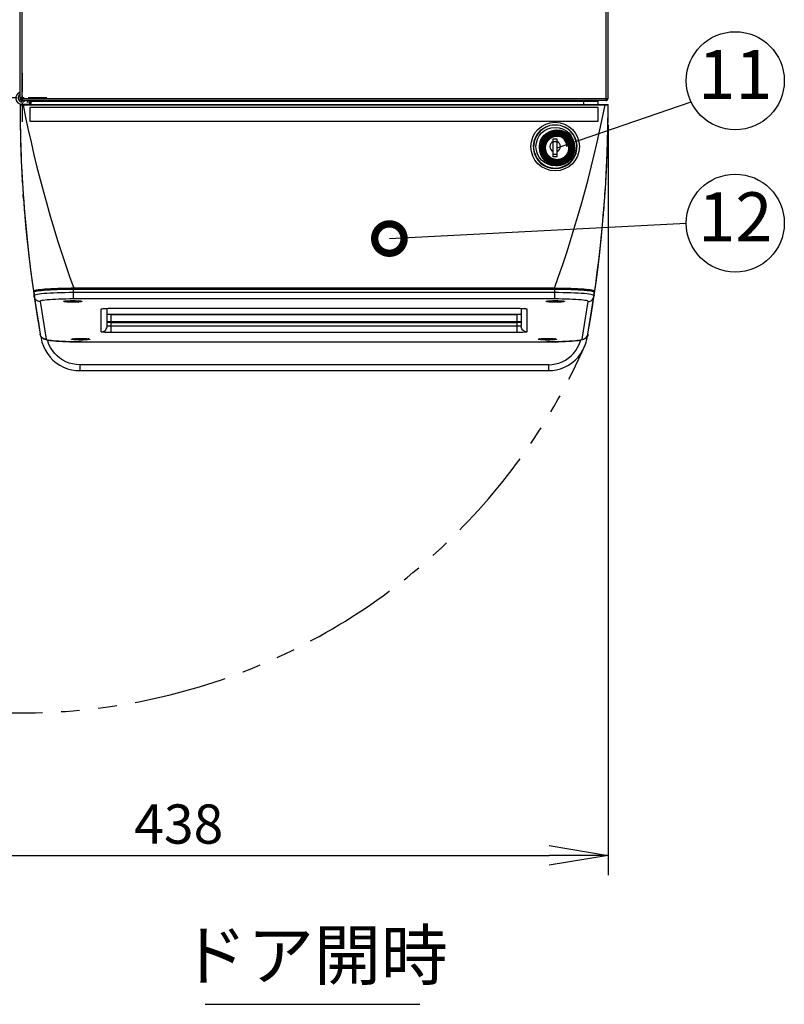
# Model space of a CAD drawing. Extents: x 185 to 4040, y 0 to 2754.
# Drawn here: x 1130 to 1520, y 1605 to 2107 of the extents above; entities that cross this region are included whole.
import ezdxf
from ezdxf.enums import TextEntityAlignment as Align

# ---------------------------------------------------------------- set-up
doc = ezdxf.new("R2010")
doc.units = 0
doc.header["$PDMODE"] = 3
doc.linetypes.add('CENTER', pattern=[50.8, 31.75, -6.35, 6.35, -6.35])
doc.linetypes.add('PHANTOM2', pattern=[31.75, 15.875, -3.175, 3.175, -3.175, 3.175, -3.175])
doc.layers.get('0').update_dxf_attribs({"linetype": 'CONTINUOUS'})
doc.layers.get('DEFPOINTS').update_dxf_attribs({"linetype": 'CONTINUOUS'})
for name, color, linetype in [('DANMEN', 7, 'CONTINUOUS'), ('KIKI-2D2', 7, 'CONTINUOUS'), ('SIYOU', 7, 'CONTINUOUS'), ('SUNPOU', 7, 'CONTINUOUS')]:
    doc.layers.add(name, color=color, linetype=linetype)
doc.styles.get("Standard").update_dxf_attribs({"font": 'romans.shx', "bigfont": 'extfont.shx'})
doc.dimstyles.get("Standard").update_dxf_attribs({"dimscale": 10, "dimtxt": 2, "dimasz": 3, "dimexe": 1, "dimexo": 1, "dimgap": 0.6, "dimtad": 3, "dimdec": 0, "dimzin": 0, "dimdsep": 46, "dimtxsty": 'STANDARD', "dimblk1": 'OPEN', "dimblk2": 'OPEN', "dimsah": 1, "dimcen": 1.5, "dimadec": 0, "dimazin": 0, "dimtfac": 1, "dimtdec": 0, "dimtmove": 0, "dimatfit": 0, "dimldrblk": 'DOTSMALL', "dimfxl": 1, "dimtvp": 1, "dimtolj": 1, "dimtzin": 0, "dimarcsym": 0})

# ---------------------------------------------------------------- blocks, each defined once
blk = doc.blocks.new('_OPEN')
at = {"color": 0, "linetype": 'ByBlock'}
for p, q in [((-1, 0.167), (0, 0)), ((0, 0), (-1, -0.167)), ((0, 0), (-1, 0))]:
    blk.add_line(p, q, dxfattribs=at)
blk = doc.blocks.new('*D22')
at = {"layer": 'DEFPOINTS', "color": 0, "linetype": 'Continuous'}
for p in [(1429.85, 2063.77), (991.76, 1798.87), (1429.85, 1681.01)]:
    blk.add_point(p, dxfattribs=at)
at = {"layer": 'SUNPOU', "color": 0, "linetype": 'Continuous', "lineweight": -2}
for p, q in [((1429.85, 2053.77), (1429.85, 1671.01)), ((991.76, 1788.87), (991.76, 1671.01)), ((1021.76, 1681.01), (1399.85, 1681.01))]:
    blk.add_line(p, q, dxfattribs=at)
at = {"layer": 'SUNPOU', "color": 0, "linetype": 'Continuous', "lineweight": -2, "xscale": 30, "yscale": 30, "zscale": 30, "rotation": 180}
blk.add_blockref('_OPEN', (991.76, 1681.01), dxfattribs=at)
at = {"layer": 'SUNPOU', "color": 0, "linetype": 'Continuous', "lineweight": -2, "xscale": 30, "yscale": 30, "zscale": 30}
blk.add_blockref('_OPEN', (1429.85, 1681.01), dxfattribs=at)
at = {"layer": 'SUNPOU', "color": 0, "linetype": 'Continuous', "insert": (1210.81, 1697.01), "char_height": 20, "attachment_point": 5}
blk.add_mtext('\\A1;438', dxfattribs=at)
blk = doc.blocks.new('_DotSmall')
at = {"color": 0, "linetype": 'ByBlock', "const_width": 0.5}
blk.add_lwpolyline([(-0.0625, 0, 1), (0.0625, 0, 1)], format="xyb", close=True, dxfattribs=at)
blk = doc.blocks.new('*D23')
at = {"layer": 'DEFPOINTS', "color": 0, "linetype": 'Continuous'}
for p in [(935.28, 2508.16), (1130.85, 2508.16), (1130.85, 1753.71)]:
    blk.add_point(p, dxfattribs=at)
at = {"layer": 'SUNPOU', "color": 0, "linetype": 'Continuous', "lineweight": -2}
for p, q in [((1120.85, 2508.16), (925.28, 2508.16)), ((935.28, 1783.71), (935.28, 2478.16)), ((1120.85, 1753.71), (925.28, 1753.71))]:
    blk.add_line(p, q, dxfattribs=at)
at = {"layer": 'SUNPOU', "color": 0, "linetype": 'Continuous', "lineweight": -2, "xscale": 30, "yscale": 30, "zscale": 30}
for p, rotation in [((935.28, 2508.16), 90), ((935.28, 1753.71), 270)]:
    blk.add_blockref('_OPEN', p, dxfattribs=dict(at, rotation=rotation))
at = {"layer": 'SUNPOU', "color": 0, "linetype": 'Continuous', "insert": (919.28, 2130.93), "char_height": 20, "attachment_point": 5, "rotation": 90}
blk.add_mtext('\\A1;754', dxfattribs=at)

msp = doc.modelspace()

# ---------------------------------------------------------------- linework, layer by layer
at = {"layer": 'DANMEN', "color": 1, "linetype": 'CENTER', "ltscale": 0.3}
for p, q in [((1130.85, 2080.05), (1130.85, 2054.85)), ((1143.45, 2067.45), (1118.25, 2067.45))]:
    msp.add_line(p, q, dxfattribs=at)
at = {"layer": 'DANMEN', "color": 4, "linetype": 'PHANTOM2', "ltscale": 3}
msp.add_arc((1130.85, 2067.45), 313.74, 245.8066, 336.3256, dxfattribs=at)
at = {"layer": 'KIKI-2D2', "color": 2, "linetype": 'Continuous'}
for p, q in [((1129.86, 2067.16), (1129.86, 2507.16)), ((1429.86, 2067.16), (1429.86, 2507.16)), ((1130.86, 2066.16), (1130.86, 2381.8)), ((1428.86, 2066.16), (1428.86, 2381.8)), ((1129.86, 2067.16), (1429.86, 2067.16)), ((1428.86, 2066.16), (1130.86, 2066.16)), ((1133.35, 2065.45), (1134.85, 2065.45)), ((1134.85, 2064.15), (1134.85, 2066.16)), ((1135.35, 2065.75), (1135.35, 2064.15)), ((1135.35, 2065.75), (1424.85, 2065.75)), ((1141.85, 2065.75), (1141.85, 2066.16)), ((1141.85, 2065.86), (1143.86, 2065.86)), ((1143.86, 2066.16), (1143.86, 2065.86)), ((1161.35, 2065.75), (1161.35, 2066.16)), ((1162.05, 2065.75), (1162.05, 2066.16)), ((1162.85, 2066.16), (1162.85, 2065.75)), ((1171.8, 2066.16), (1171.61, 2065.75)), ((1175.55, 2066.16), (1175.55, 2065.75)), ((1193.76, 2065.85), (1194.46, 2065.75)), ((1195.97, 2066.16), (1195.97, 2065.75)), ((1196.19, 2066.16), (1196.19, 2065.75)), ((1207.15, 2066.16), (1207.15, 2065.75)), ((1207.91, 2066.16), (1208.1, 2065.75)), ((1209.15, 2065.75), (1209.15, 2066.16)), ((1210.15, 2065.75), (1210.15, 2066.16)), ((1215.4, 2066.16), (1215.21, 2065.75)), ((1222.91, 2066.16), (1223.1, 2065.75)), ((1228.15, 2065.75), (1228.15, 2066.16)), ((1270.74, 2066.16), (1270.55, 2065.75)), ((1277.97, 2066.16), (1278.16, 2065.75)), ((1283.15, 2065.95), (1279.94, 2065.95)), ((1279.94, 2065.75), (1279.94, 2065.95)), ((1281.65, 2065.95), (1281.65, 2066.16)), ((1282.35, 2065.95), (1282.35, 2066.16)), ((1283.15, 2065.75), (1283.15, 2066.16)), ((1289.85, 2065.75), (1289.85, 2066.16)), ((1303.85, 2065.75), (1303.85, 2066.16)), ((1375.85, 2065.75), (1375.85, 2066.16)), ((1389.85, 2065.75), (1389.85, 2066.16)), ((1397.35, 2066.16), (1397.35, 2065.75)), ((1398.85, 2066.16), (1398.85, 2065.75)), ((1407.36, 2066.16), (1407.36, 2065.86)), ((1407.36, 2065.86), (1417.85, 2065.86)), ((1415.36, 2066.16), (1415.36, 2065.86)), ((1417.35, 2065.75), (1417.35, 2064.15)), ((1424.85, 2065.95), (1417.85, 2065.95)), ((1417.85, 2065.95), (1417.85, 2065.75)), ((1420.36, 2066.16), (1420.36, 2065.95)), ((1424.85, 2064.15), (1424.85, 2065.95)), ((1129.85, 2063.79), (1129.85, 2063.85)), ((1130.05, 2064.15), (1429.65, 2064.15)), ((1130.85, 2064.25), (1134.85, 2064.25)), ((1131.39, 2064.15), (1131.39, 2063.95)), ((1131.39, 2063.95), (1428.31, 2063.95)), ((1133.35, 2064.15), (1133.35, 2064.25)), ((1133.55, 2064.15), (1133.55, 2064.25)), ((1134.85, 2062.55), (1134.85, 2055.55)), ((1424.85, 2062.55), (1134.85, 2062.55)), ((1424.85, 2055.55), (1424.85, 2062.55)), ((1428.31, 2064.15), (1428.31, 2063.95)), ((1429.85, 2063.85), (1429.85, 2063.82)), ((1429.85, 2063.82), (1429.85, 2063.77)), ((1134.85, 2055.55), (1424.85, 2055.55)), ((1402.92, 2049.72), (1402.85, 2049.72)), ((1402.85, 2049.72), (1402.85, 2049.65)), ((1402.85, 2049.65), (1402.92, 2049.65)), ((1402.92, 2049.65), (1402.92, 2049.72)), ((1405.75, 2050.1), (1405.75, 2050.16)), ((1130.01, 2049.35), (1130.01, 2049.4)), ((1130.05, 2047.69), (1130.05, 2047.63)), ((1130.14, 2044.62), (1130.14, 2044.63)), ((1401.85, 2046.65), (1403.85, 2046.65)), ((1401.85, 2037.35), (1401.85, 2046.65)), ((1403.85, 2045.15), (1401.85, 2045.15)), ((1402.85, 2048.55), (1402.85, 2048.75)), ((1403.85, 2037.35), (1403.85, 2046.65)), ((1429.65, 2047.69), (1429.65, 2047.63)), ((1429.69, 2049.4), (1429.69, 2049.35)), ((1395.34, 2039.75), (1395.4, 2039.75)), ((1408.28, 2043.65), (1408.67, 2043.65)), ((1408.28, 2043.65), (1408.85, 2042.65)), ((1408.85, 2042.65), (1409.32, 2043.65)), ((1408.87, 2043.65), (1409.32, 2043.65)), ((1401.85, 2038.85), (1403.85, 2038.85)), ((1403.85, 2037.35), (1401.85, 2037.35)), ((1130.98, 2025.21), (1130.98, 2025.28)), ((1131.48, 2017.38), (1131.43, 2018.27)), ((1131.48, 2017.28), (1131.43, 2018.27)), ((1131.43, 2018.17), (1131.43, 2018.18)), ((1131.48, 2017.28), (1131.54, 2016.44)), ((1131.54, 2016.44), (1131.61, 2015.58)), ((1428.09, 2015.58), (1428.12, 2015.94)), ((1428.12, 2015.88), (1428.17, 2016.48)), ((1428.17, 2016.48), (1428.23, 2017.38)), ((1428.22, 2017.28), (1428.28, 2018.27)), ((1428.23, 2017.38), (1428.28, 2018.27)), ((1428.28, 2018.17), (1428.27, 2018.18)), ((1132.03, 2010.17), (1132.05, 2010.07)), ((1427.68, 2010.17), (1427.65, 2010.07)), ((1136, 1973.45), (1137.14, 1965.58)), ((1156.71, 1970.15), (1402.99, 1970.15)), ((1157.05, 1970.11), (1402.67, 1970.11)), ((1157.05, 1964.91), (1157.05, 1970.11)), ((1157.05, 1969.93), (1402.67, 1969.93)), ((1402.47, 1970.33), (1157.23, 1970.33)), ((1157.23, 1970.13), (1157.23, 1970.33)), ((1402.47, 1970.13), (1157.23, 1970.13)), ((1402.47, 1970.13), (1402.47, 1970.33)), ((1404.72, 1970.12), (1402.47, 1970.13)), ((1402.67, 1964.91), (1402.67, 1970.11)), ((1136.71, 1968.62), (1137.01, 1966.62)), ((1136.89, 1968.62), (1137.05, 1967.49)), ((1137.01, 1966.62), (1137.08, 1966.14)), ((1137.05, 1968.42), (1137.11, 1968.53)), ((1137.05, 1966.62), (1137.05, 1968.42)), ((1137.09, 1966.14), (1140.15, 1946.87)), ((1137.31, 1968.73), (1137.11, 1968.53)), ((1402.67, 1968.13), (1157.05, 1968.13)), ((1402.67, 1964.91), (1157.05, 1964.91)), ((1404.59, 1964.9), (1402.67, 1964.91)), ((1419.57, 1946.87), (1422.63, 1966.14)), ((1421.3, 1957.5), (1422.57, 1965.58)), ((1422.42, 1968.73), (1422.62, 1968.53)), ((1422.44, 1964.86), (1422.63, 1966.14)), ((1422.74, 1968.77), (1422.47, 1968.92)), ((1422.62, 1968.53), (1422.67, 1968.42)), ((1422.67, 1966.43), (1422.99, 1968.62)), ((1422.67, 1967.64), (1422.82, 1968.62)), ((1422.67, 1966.62), (1422.67, 1968.42)), ((1422.82, 1968.62), (1422.74, 1968.77)), ((1140.06, 1963.62), (1143.11, 1944.35)), ((1152.06, 1963.65), (1152.08, 1963.68)), ((1152.84, 1963.8), (1152.7, 1963.83)), ((1152.94, 1963.79), (1152.84, 1963.8)), ((1154.46, 1963.45), (1155.54, 1963.4)), ((1155.46, 1963.65), (1155.47, 1963.66)), ((1155.59, 1963.61), (1155.46, 1963.65)), ((1155.47, 1963.66), (1155.59, 1963.7)), ((1155.54, 1963.4), (1156.76, 1963.38)), ((1156.09, 1963.67), (1156.01, 1963.73)), ((1156.09, 1963.67), (1156.09, 1963.74)), ((1156.24, 1963.74), (1156.09, 1963.67)), ((1156.76, 1963.38), (1157.98, 1963.4)), ((1157.39, 1963.7), (1157.29, 1963.74)), ((1157.39, 1963.7), (1157.39, 1963.74)), ((1157.44, 1963.74), (1157.39, 1963.7)), ((1157.93, 1963.7), (1158.06, 1963.66)), ((1158.06, 1963.65), (1157.93, 1963.61)), ((1158.06, 1963.66), (1158.06, 1963.65)), ((1160.68, 1963.8), (1160.59, 1963.79)), ((1160.83, 1963.83), (1160.68, 1963.8)), ((1161.45, 1963.68), (1161.46, 1963.65)), ((1171.26, 1959.78), (1171.78, 1959.82)), ((1171.26, 1948.15), (1171.26, 1959.78)), ((1171.78, 1959.82), (1172.29, 1959.96)), ((1171.81, 1959.95), (1172.22, 1960)), ((1172.29, 1959.96), (1172.35, 1959.99)), ((1174.26, 1951.14), (1174.26, 1960.11)), ((1176.26, 1960.16), (1383.46, 1960.16)), ((1176.26, 1960.16), (1176.26, 1960.15)), ((1176.26, 1960.15), (1383.46, 1960.15)), ((1383.46, 1960.16), (1383.46, 1960.15)), ((1385.45, 1960.11), (1385.45, 1953.33)), ((1385.46, 1960.11), (1385.46, 1951.14)), ((1387.44, 1959.96), (1387.38, 1959.99)), ((1387.94, 1959.82), (1387.44, 1959.96)), ((1388.46, 1959.78), (1387.94, 1959.82)), ((1388.46, 1959.78), (1388.46, 1948.15)), ((1398.26, 1963.65), (1398.28, 1963.68)), ((1399.04, 1963.8), (1398.9, 1963.83)), ((1399.14, 1963.79), (1399.04, 1963.8)), ((1400.66, 1963.45), (1401.74, 1963.4)), ((1401.66, 1963.65), (1401.67, 1963.66)), ((1401.79, 1963.61), (1401.66, 1963.65)), ((1401.67, 1963.66), (1401.79, 1963.7)), ((1401.74, 1963.4), (1402.96, 1963.38)), ((1402.29, 1963.67), (1402.21, 1963.73)), ((1402.29, 1963.67), (1402.29, 1963.74)), ((1402.44, 1963.74), (1402.29, 1963.67)), ((1402.96, 1963.38), (1404.18, 1963.4)), ((1403.59, 1963.7), (1403.49, 1963.74)), ((1403.59, 1963.7), (1403.59, 1963.74)), ((1403.64, 1963.74), (1403.59, 1963.7)), ((1404.13, 1963.7), (1404.26, 1963.66)), ((1404.26, 1963.65), (1404.13, 1963.61)), ((1404.26, 1963.66), (1404.26, 1963.65)), ((1406.88, 1963.8), (1406.79, 1963.79)), ((1407.03, 1963.83), (1406.88, 1963.8)), ((1407.65, 1963.68), (1407.66, 1963.65)), ((1416.61, 1944.35), (1419.67, 1963.62)), ((1421.99, 1961.82), (1421.99, 1961.83)), ((1174.28, 1957.12), (1174.26, 1957.14)), ((1174.37, 1957.09), (1385.33, 1957.09)), ((1176.25, 1956.99), (1383.45, 1956.99)), ((1176.25, 1953.03), (1176.25, 1956.99)), ((1383.45, 1953.03), (1383.45, 1956.99)), ((1385.45, 1957.15), (1385.42, 1957.12)), ((1421.07, 1956.17), (1421.3, 1957.5)), ((1383.45, 1953.17), (1176.25, 1953.17)), ((1176.26, 1952.98), (1383.46, 1952.98)), ((1176.26, 1947.77), (1176.26, 1952.98)), ((1383.46, 1950.99), (1176.26, 1950.99)), ((1383.46, 1947.77), (1383.46, 1952.98)), ((1385.46, 1953.27), (1385.45, 1953.33)), ((1141.22, 1944.98), (1140.56, 1944.86)), ((1156.11, 1944.35), (1156.13, 1944.37)), ((1156.89, 1944.5), (1156.75, 1944.52)), ((1156.99, 1944.48), (1156.89, 1944.5)), ((1158.51, 1944.14), (1159.59, 1944.09)), ((1159.64, 1944.3), (1159.51, 1944.35)), ((1159.51, 1944.35), (1159.52, 1944.35)), ((1159.52, 1944.35), (1159.64, 1944.39)), ((1159.59, 1944.09), (1160.81, 1944.08)), ((1160.14, 1944.37), (1160.06, 1944.43)), ((1160.14, 1944.37), (1160.14, 1944.43)), ((1160.29, 1944.43), (1160.14, 1944.37)), ((1160.81, 1944.08), (1162.03, 1944.09)), ((1161.44, 1944.39), (1161.34, 1944.43)), ((1161.44, 1944.39), (1161.44, 1944.43)), ((1161.49, 1944.43), (1161.44, 1944.39)), ((1161.98, 1944.39), (1162.11, 1944.35)), ((1162.11, 1944.35), (1161.98, 1944.3)), ((1162.11, 1944.35), (1162.11, 1944.35)), ((1164.73, 1944.5), (1164.64, 1944.48)), ((1164.88, 1944.52), (1164.73, 1944.5)), ((1165.5, 1944.37), (1165.51, 1944.35)), ((1383.46, 1947.77), (1176.26, 1947.77)), ((1394.21, 1944.35), (1394.23, 1944.37)), ((1394.99, 1944.5), (1394.85, 1944.52)), ((1395.09, 1944.48), (1394.99, 1944.5)), ((1396.61, 1944.14), (1397.69, 1944.09)), ((1397.74, 1944.3), (1397.61, 1944.35)), ((1397.61, 1944.35), (1397.62, 1944.35)), ((1397.62, 1944.35), (1397.74, 1944.39)), ((1397.69, 1944.09), (1398.91, 1944.08)), ((1398.24, 1944.37), (1398.16, 1944.43)), ((1398.24, 1944.37), (1398.24, 1944.43)), ((1398.39, 1944.43), (1398.24, 1944.37)), ((1398.91, 1944.08), (1400.13, 1944.09)), ((1399.54, 1944.39), (1399.44, 1944.43)), ((1399.54, 1944.39), (1399.54, 1944.43)), ((1399.59, 1944.43), (1399.54, 1944.39)), ((1400.08, 1944.39), (1400.21, 1944.35)), ((1400.21, 1944.35), (1400.08, 1944.3)), ((1400.21, 1944.35), (1400.21, 1944.35)), ((1402.83, 1944.5), (1402.74, 1944.48)), ((1402.98, 1944.52), (1402.83, 1944.5)), ((1403.6, 1944.37), (1403.61, 1944.35)), ((1418.51, 1944.98), (1419.14, 1944.86)), ((1161.11, 1943.01), (1398.61, 1943.01)), ((1161.11, 1943.01), (1398.61, 1943.01)), ((1161.11, 1943.01), (1161.11, 1943.01)), ((1398.61, 1943.01), (1398.61, 1943.01)), ((1399.44, 1931.35), (1160.27, 1931.35)), ((1160.27, 1931.35), (1160.27, 1928.35)), ((1399.44, 1931.35), (1399.44, 1928.35)), ((1160.27, 1928.35), (1399.44, 1928.35))]:
    msp.add_line(p, q, dxfattribs=at)
for points in [[(1194.04, 2065.75), (1193.34, 2065.85), (1192.68, 2066.15), (1192.67, 2066.16)], [(1193.09, 2066.16), (1193.1, 2066.15), (1193.76, 2065.85)], [(1278.38, 2066.16), (1278.4, 2066.15), (1278.59, 2066.05), (1278.8, 2065.95)], [(1278.8, 2065.95), (1279, 2065.86), (1279.18, 2065.8), (1279.32, 2065.75)], [(1279.94, 2065.95), (1279.82, 2065.95), (1279.7, 2065.96), (1279.57, 2065.97), (1279.42, 2065.99), (1279.26, 2066.02), (1279.07, 2066.06), (1278.87, 2066.1)], [(1397.21, 2066.16), (1397.29, 2066.01), (1397.34, 2065.75)], [(1129.85, 2063.95), (1129.88, 2063.94), (1129.97, 2063.94), (1130.11, 2063.93), (1130.3, 2063.93), (1130.53, 2063.93), (1130.79, 2063.94), (1131.09, 2063.94), (1131.39, 2063.95)], [(1131.39, 2063.95), (1132.69, 2057.55), (1134.04, 2051.17), (1135.46, 2044.82), (1136.94, 2038.48), (1138.48, 2032.17), (1140.08, 2025.87), (1141.74, 2019.6), (1143.47, 2013.36), (1145.26, 2007.14), (1147.1, 2000.94), (1149.01, 1994.76), (1150.98, 1988.62), (1153, 1982.49), (1155.09, 1976.4), (1157.23, 1970.33)], [(1402.47, 1970.33), (1404.62, 1976.4), (1406.7, 1982.49), (1408.73, 1988.62), (1410.7, 1994.76), (1412.61, 2000.94), (1414.45, 2007.14), (1416.24, 2013.36), (1417.96, 2019.6), (1419.63, 2025.87), (1421.23, 2032.17), (1422.77, 2038.48), (1424.25, 2044.82), (1425.67, 2051.17), (1427.02, 2057.55), (1428.31, 2063.95)], [(1428.31, 2063.95), (1428.62, 2063.94), (1428.91, 2063.94), (1429.17, 2063.93), (1429.4, 2063.93), (1429.59, 2063.93), (1429.73, 2063.94), (1429.82, 2063.94), (1429.85, 2063.95)], [(1131.58, 2015.94), (1131.54, 2016.48), (1131.48, 2017.38)], [(1131.61, 2015.58), (1131.65, 2015.12), (1131.7, 2014.49), (1131.8, 2013.09)], [(1131.61, 2015.58), (1131.61, 2015.58), (1131.61, 2015.58), (1131.62, 2015.58)], [(1427.6, 2009.3), (1427.65, 2009.96), (1427.72, 2010.78), (1427.78, 2011.57), (1427.84, 2012.34), (1427.9, 2013.09), (1428.01, 2014.49)], [(1428.01, 2014.49), (1428.06, 2015.12), (1428.09, 2015.58)], [(1428.09, 2015.58), (1428.09, 2015.58), (1428.09, 2015.58), (1428.09, 2015.58)], [(1428.12, 2015.94), (1428.16, 2016.44), (1428.22, 2017.28)], [(1131.8, 2013.09), (1131.86, 2012.34), (1131.92, 2011.57), (1131.99, 2010.78), (1132.05, 2009.96), (1132.11, 2009.3)], [(1132.11, 2009.3), (1132.66, 2002.71), (1133.32, 1995.74), (1134.09, 1988.54), (1134.99, 1981.11), (1136, 1973.45)], [(1422.57, 1965.58), (1423.71, 1973.45), (1424.72, 1981.11), (1425.61, 1988.54), (1426.38, 1995.74), (1427.05, 2002.71), (1427.6, 2009.3)], [(1157.23, 1970.33), (1155.86, 1970.33), (1154.4, 1970.31), (1152.77, 1970.29), (1151.01, 1970.25), (1149.17, 1970.2), (1147.33, 1970.13), (1145.6, 1970.05), (1144.01, 1969.96), (1142.55, 1969.86), (1141.23, 1969.75), (1140.06, 1969.64), (1139.05, 1969.51), (1138.2, 1969.38), (1137.54, 1969.24), (1137.06, 1969.09), (1136.77, 1968.94), (1136.69, 1968.79)], [(1156.71, 1970.15), (1152.62, 1970.12), (1148.71, 1970.02), (1145.13, 1969.87), (1142.04, 1969.66), (1139.53, 1969.41), (1137.8, 1969.13), (1136.86, 1968.83)], [(1157.23, 1970.13), (1155.88, 1970.13), (1154.43, 1970.12), (1152.81, 1970.1), (1151.06, 1970.07), (1149.24, 1970.02), (1147.42, 1969.96), (1145.71, 1969.88), (1144.13, 1969.8), (1142.69, 1969.7), (1141.38, 1969.59), (1140.22, 1969.48), (1139.22, 1969.35), (1138.38, 1969.22), (1137.72, 1969.08), (1137.25, 1968.93)], [(1137.31, 1968.73), (1137.34, 1968.76), (1137.64, 1968.91), (1138.17, 1969.07), (1138.9, 1969.21), (1139.83, 1969.35), (1140.95, 1969.49), (1142.26, 1969.61), (1143.72, 1969.72), (1145.34, 1969.82), (1147.09, 1969.91), (1148.94, 1969.98), (1150.89, 1970.04), (1152.91, 1970.08), (1154.97, 1970.1), (1157.05, 1970.11)], [(1137.45, 1968.72), (1137.97, 1968.87), (1138.71, 1969.02), (1139.65, 1969.16), (1140.79, 1969.3), (1142.11, 1969.42), (1143.59, 1969.53), (1145.22, 1969.63), (1146.98, 1969.72), (1148.86, 1969.79), (1150.83, 1969.85), (1152.86, 1969.89), (1154.95, 1969.92), (1157.05, 1969.93)], [(1423.02, 1968.79), (1422.94, 1968.94), (1422.67, 1969.09), (1422.21, 1969.23), (1421.58, 1969.36), (1420.77, 1969.49), (1419.8, 1969.62), (1418.68, 1969.74), (1417.4, 1969.84), (1415.98, 1969.94), (1414.42, 1970.04), (1412.73, 1970.12), (1410.91, 1970.18), (1408.98, 1970.24), (1406.92, 1970.29), (1404.74, 1970.32), (1402.47, 1970.33)], [(1402.67, 1970.11), (1404.76, 1970.1), (1406.82, 1970.08), (1408.84, 1970.04), (1410.78, 1969.98), (1412.64, 1969.91), (1414.39, 1969.82), (1416, 1969.72), (1417.47, 1969.61), (1418.77, 1969.49), (1419.9, 1969.35), (1420.83, 1969.21), (1421.56, 1969.07), (1422.08, 1968.91), (1422.39, 1968.76), (1422.42, 1968.73)], [(1402.67, 1969.93), (1404.78, 1969.92), (1406.86, 1969.89), (1408.9, 1969.85), (1410.87, 1969.79), (1412.74, 1969.72), (1414.51, 1969.63), (1416.14, 1969.53), (1417.62, 1969.42), (1418.94, 1969.3), (1420.07, 1969.16), (1421.01, 1969.02), (1421.75, 1968.87), (1422.28, 1968.72)], [(1422.84, 1968.83), (1421.92, 1969.13), (1420.19, 1969.41), (1417.74, 1969.66), (1414.67, 1969.86), (1411.04, 1970.02), (1407.12, 1970.11), (1402.99, 1970.15)], [(1422.47, 1968.92), (1422.02, 1969.06), (1421.4, 1969.2), (1420.6, 1969.33), (1419.64, 1969.46), (1418.53, 1969.57), (1417.26, 1969.68), (1415.85, 1969.78), (1414.31, 1969.87), (1412.63, 1969.94), (1410.83, 1970.01), (1408.92, 1970.06), (1406.88, 1970.1), (1404.72, 1970.12)], [(1136.89, 1968.62), (1136.82, 1968.63), (1136.76, 1968.67), (1136.71, 1968.72), (1136.69, 1968.79)], [(1136.74, 1968.73), (1136.73, 1968.71), (1136.72, 1968.69), (1136.72, 1968.68), (1136.71, 1968.66), (1136.71, 1968.64), (1136.71, 1968.62)], [(1136.86, 1968.83), (1136.84, 1968.81), (1136.82, 1968.8), (1136.8, 1968.78), (1136.78, 1968.76), (1136.76, 1968.74), (1136.74, 1968.73)], [(1137.25, 1968.93), (1136.97, 1968.77), (1136.89, 1968.62)], [(1157.05, 1968.13), (1154.95, 1968.12), (1152.86, 1968.1), (1150.83, 1968.06), (1148.86, 1968), (1146.98, 1967.93), (1145.22, 1967.84), (1143.59, 1967.74), (1142.11, 1967.62), (1140.79, 1967.5), (1139.65, 1967.37), (1138.71, 1967.22), (1137.97, 1967.08), (1137.45, 1966.92), (1137.14, 1966.76), (1137.05, 1966.62)], [(1137.09, 1966.14), (1137.07, 1966.3), (1137.06, 1966.46), (1137.05, 1966.62)], [(1137.08, 1966.14), (1137.68, 1962.13), (1138.71, 1955.66), (1139.36, 1951.82)], [(1140.06, 1963.62), (1139.53, 1963.66), (1139.03, 1963.8), (1138.56, 1964.02), (1138.13, 1964.32), (1137.76, 1964.68), (1137.46, 1965.11), (1137.24, 1965.58), (1137.1, 1966.09), (1137.09, 1966.14)], [(1137.11, 1968.53), (1137.14, 1968.56), (1137.45, 1968.72)], [(1137.14, 1965.58), (1138.41, 1957.5), (1138.65, 1956.1)], [(1157.05, 1964.91), (1155.14, 1964.9), (1153.25, 1964.88), (1151.4, 1964.84), (1149.63, 1964.78), (1147.95, 1964.71), (1146.39, 1964.63), (1144.96, 1964.53), (1143.69, 1964.42), (1142.59, 1964.31), (1141.67, 1964.18), (1140.95, 1964.04), (1140.44, 1963.9), (1140.14, 1963.76), (1140.06, 1963.62)], [(1422.67, 1966.62), (1422.58, 1966.76), (1422.28, 1966.92), (1421.75, 1967.08), (1421.01, 1967.22), (1420.07, 1967.37), (1418.94, 1967.5), (1417.62, 1967.62), (1416.14, 1967.74), (1414.51, 1967.84), (1412.74, 1967.93), (1410.87, 1968), (1408.9, 1968.06), (1406.86, 1968.1), (1404.78, 1968.12), (1402.67, 1968.13)], [(1419.67, 1963.62), (1419.59, 1963.76), (1419.28, 1963.9), (1418.77, 1964.04), (1418.05, 1964.18), (1417.14, 1964.31), (1416.04, 1964.42), (1414.76, 1964.53), (1413.34, 1964.63), (1411.78, 1964.71), (1410.1, 1964.78), (1408.33, 1964.84), (1406.48, 1964.88), (1404.59, 1964.9)], [(1419.67, 1963.62), (1420.19, 1963.66), (1420.7, 1963.8), (1421.17, 1964.02), (1421.6, 1964.32), (1421.97, 1964.68), (1422.27, 1965.11), (1422.49, 1965.58), (1422.63, 1966.09), (1422.63, 1966.14)], [(1420.65, 1953.63), (1420.99, 1955.66), (1422.02, 1962.13), (1422.44, 1964.86)], [(1422.28, 1968.72), (1422.58, 1968.56), (1422.62, 1968.53)], [(1422.67, 1966.62), (1422.67, 1966.46), (1422.66, 1966.3), (1422.63, 1966.14)], [(1422.82, 1968.62), (1422.89, 1968.63), (1422.95, 1968.67), (1422.99, 1968.72), (1423.02, 1968.79)], [(1422.96, 1968.73), (1422.95, 1968.75), (1422.93, 1968.76), (1422.91, 1968.78), (1422.89, 1968.79), (1422.87, 1968.81), (1422.84, 1968.83)], [(1422.99, 1968.62), (1422.99, 1968.64), (1422.99, 1968.66), (1422.99, 1968.68), (1422.98, 1968.69), (1422.97, 1968.71), (1422.96, 1968.73)], [(1157.5, 1963.31), (1156.76, 1963.3), (1156.03, 1963.31), (1155.31, 1963.32), (1154.63, 1963.34), (1154, 1963.37), (1153.44, 1963.4), (1152.96, 1963.45), (1152.58, 1963.49), (1152.29, 1963.55), (1152.12, 1963.6), (1152.06, 1963.65)], [(1152.08, 1963.68), (1152.12, 1963.71), (1152.29, 1963.76), (1152.58, 1963.82), (1152.96, 1963.86), (1153.44, 1963.91), (1154, 1963.94), (1154.63, 1963.97), (1155.31, 1963.99), (1156.03, 1964), (1156.76, 1964.01), (1157.5, 1964), (1158.22, 1963.99), (1158.9, 1963.97), (1159.53, 1963.94), (1160.09, 1963.91), (1160.57, 1963.86), (1160.95, 1963.82), (1161.23, 1963.76), (1161.41, 1963.71), (1161.45, 1963.68)], [(1156.76, 1963.38), (1155.95, 1963.39), (1155.26, 1963.41), (1154.69, 1963.43), (1154.24, 1963.46), (1153.88, 1963.49), (1153.6, 1963.52), (1153.4, 1963.56), (1153.24, 1963.59), (1153.12, 1963.63), (1153, 1963.7), (1152.9, 1963.85)], [(1156.76, 1963.92), (1155.54, 1963.91), (1154.46, 1963.86), (1153.66, 1963.79), (1153.23, 1963.7), (1153.23, 1963.61), (1153.66, 1963.52), (1154.46, 1963.45)], [(1155.59, 1963.7), (1155.95, 1963.73), (1156.47, 1963.75), (1157.05, 1963.75), (1157.57, 1963.73), (1157.93, 1963.7)], [(1157.93, 1963.61), (1157.57, 1963.58), (1157.05, 1963.56), (1156.47, 1963.56), (1155.95, 1963.58), (1155.59, 1963.61)], [(1157.98, 1963.4), (1159.06, 1963.45), (1159.86, 1963.52), (1160.29, 1963.61), (1160.29, 1963.7), (1159.86, 1963.79), (1159.06, 1963.86), (1157.98, 1963.91), (1156.76, 1963.92)], [(1160.63, 1963.85), (1160.52, 1963.7), (1160.4, 1963.63), (1160.28, 1963.59), (1160.13, 1963.56), (1159.92, 1963.52), (1159.65, 1963.49), (1159.29, 1963.46), (1158.83, 1963.43), (1158.26, 1963.41), (1157.57, 1963.39), (1156.76, 1963.38)], [(1161.46, 1963.65), (1161.41, 1963.6), (1161.23, 1963.55), (1160.95, 1963.49), (1160.57, 1963.45), (1160.09, 1963.4), (1159.53, 1963.37), (1158.9, 1963.34), (1158.22, 1963.32), (1157.5, 1963.31)], [(1171.26, 1959.78), (1171.32, 1959.84), (1171.51, 1959.9), (1171.81, 1959.95)], [(1172.19, 1959.97), (1172.17, 1959.96), (1172.19, 1959.97), (1172.28, 1959.98), (1172.45, 1960), (1172.7, 1960.02), (1173.07, 1960.05), (1173.57, 1960.08), (1174.16, 1960.11), (1174.82, 1960.13), (1175.53, 1960.14), (1176.26, 1960.15)], [(1172.22, 1960), (1172.73, 1960.05), (1173.32, 1960.08), (1173.99, 1960.11), (1174.72, 1960.14), (1175.48, 1960.15), (1176.26, 1960.16)], [(1383.46, 1960.16), (1384.24, 1960.15), (1385.01, 1960.14), (1385.73, 1960.11), (1386.4, 1960.08), (1387, 1960.05), (1387.51, 1960)], [(1383.46, 1960.15), (1384.19, 1960.14), (1384.89, 1960.13), (1385.54, 1960.11), (1386.13, 1960.09), (1386.62, 1960.06), (1386.99, 1960.03), (1387.25, 1960), (1387.42, 1959.98), (1387.52, 1959.97), (1387.55, 1959.96)], [(1387.51, 1960), (1387.92, 1959.95), (1388.22, 1959.9), (1388.4, 1959.84), (1388.46, 1959.78)], [(1403.7, 1963.31), (1402.96, 1963.3), (1402.23, 1963.31), (1401.51, 1963.32), (1400.83, 1963.34), (1400.2, 1963.37), (1399.64, 1963.4), (1399.16, 1963.45), (1398.78, 1963.49), (1398.49, 1963.55), (1398.32, 1963.6), (1398.26, 1963.65)], [(1398.28, 1963.68), (1398.32, 1963.71), (1398.49, 1963.76), (1398.78, 1963.82), (1399.16, 1963.86), (1399.64, 1963.91), (1400.2, 1963.94), (1400.83, 1963.97), (1401.51, 1963.99), (1402.23, 1964), (1402.96, 1964.01), (1403.7, 1964), (1404.42, 1963.99), (1405.1, 1963.97), (1405.73, 1963.94), (1406.29, 1963.91), (1406.77, 1963.86), (1407.15, 1963.82), (1407.43, 1963.76), (1407.61, 1963.71), (1407.65, 1963.68)], [(1402.96, 1963.38), (1402.15, 1963.39), (1401.46, 1963.41), (1400.89, 1963.43), (1400.44, 1963.46), (1400.08, 1963.49), (1399.8, 1963.52), (1399.6, 1963.56), (1399.44, 1963.59), (1399.32, 1963.63), (1399.2, 1963.7), (1399.1, 1963.85)], [(1402.96, 1963.92), (1401.74, 1963.91), (1400.66, 1963.86), (1399.86, 1963.79), (1399.43, 1963.7), (1399.43, 1963.61), (1399.86, 1963.52), (1400.66, 1963.45)], [(1401.79, 1963.7), (1402.15, 1963.73), (1402.67, 1963.75), (1403.25, 1963.75), (1403.77, 1963.73), (1404.13, 1963.7)], [(1404.13, 1963.61), (1403.77, 1963.58), (1403.25, 1963.56), (1402.67, 1963.56), (1402.15, 1963.58), (1401.79, 1963.61)], [(1404.18, 1963.4), (1405.26, 1963.45), (1406.06, 1963.52), (1406.49, 1963.61), (1406.49, 1963.7), (1406.06, 1963.79), (1405.26, 1963.86), (1404.18, 1963.91), (1402.96, 1963.92)], [(1406.83, 1963.85), (1406.72, 1963.7), (1406.6, 1963.63), (1406.48, 1963.59), (1406.33, 1963.56), (1406.12, 1963.52), (1405.85, 1963.49), (1405.49, 1963.46), (1405.03, 1963.43), (1404.46, 1963.41), (1403.77, 1963.39), (1402.96, 1963.38)], [(1407.66, 1963.65), (1407.61, 1963.6), (1407.43, 1963.55), (1407.15, 1963.49), (1406.77, 1963.45), (1406.29, 1963.4), (1405.73, 1963.37), (1405.1, 1963.34), (1404.42, 1963.32), (1403.7, 1963.31)], [(1176.25, 1956.99), (1175.91, 1957), (1175.57, 1957), (1175.25, 1957.01), (1174.97, 1957.03), (1174.72, 1957.05), (1174.52, 1957.07), (1174.37, 1957.09), (1174.28, 1957.12)], [(1385.42, 1957.12), (1385.33, 1957.09), (1385.18, 1957.07), (1384.98, 1957.05), (1384.74, 1957.03), (1384.45, 1957.01), (1384.14, 1957), (1383.8, 1957), (1383.45, 1956.99)], [(1171.26, 1948.15), (1171.78, 1948.19), (1172.29, 1948.33), (1172.76, 1948.55), (1173.19, 1948.85), (1173.56, 1949.22), (1173.86, 1949.64), (1174.08, 1950.12), (1174.22, 1950.62), (1174.26, 1951.14)], [(1176.25, 1953.17), (1176.07, 1953.17), (1175.87, 1953.17), (1175.65, 1953.18), (1175.42, 1953.18), (1175.17, 1953.19), (1174.93, 1953.21), (1174.71, 1953.23), (1174.54, 1953.25), (1174.42, 1953.27), (1174.33, 1953.29), (1174.28, 1953.31), (1174.26, 1953.32)], [(1174.26, 1953.13), (1174.3, 1953.1), (1174.42, 1953.08), (1174.6, 1953.05), (1174.85, 1953.03), (1175.15, 1953.01), (1175.5, 1952.99), (1175.87, 1952.99), (1176.26, 1952.98)], [(1176.26, 1950.99), (1175.87, 1950.99), (1175.5, 1951), (1175.15, 1951.01), (1174.85, 1951.03), (1174.6, 1951.06), (1174.42, 1951.08), (1174.3, 1951.11), (1174.26, 1951.14)], [(1385.45, 1953.33), (1385.44, 1953.32), (1385.41, 1953.3), (1385.34, 1953.28), (1385.22, 1953.26), (1385.06, 1953.24), (1384.86, 1953.22), (1384.63, 1953.2), (1384.4, 1953.19), (1384.18, 1953.18), (1383.96, 1953.17), (1383.73, 1953.17), (1383.45, 1953.17)], [(1383.46, 1952.98), (1383.85, 1952.99), (1384.23, 1952.99), (1384.57, 1953.01), (1384.88, 1953.03), (1385.13, 1953.05), (1385.31, 1953.08), (1385.42, 1953.1), (1385.46, 1953.13)], [(1385.46, 1951.14), (1385.42, 1951.11), (1385.31, 1951.08), (1385.13, 1951.06), (1384.88, 1951.03), (1384.57, 1951.01), (1384.23, 1951), (1383.85, 1950.99), (1383.46, 1950.99)], [(1388.46, 1948.15), (1387.94, 1948.19), (1387.44, 1948.33), (1386.96, 1948.55), (1386.53, 1948.85), (1386.16, 1949.22), (1385.87, 1949.64), (1385.64, 1950.12), (1385.51, 1950.62), (1385.46, 1951.14)], [(1143.11, 1944.35), (1142.59, 1944.4), (1142.09, 1944.53), (1141.61, 1944.75), (1141.19, 1945.05), (1140.82, 1945.42), (1140.52, 1945.85), (1140.3, 1946.32), (1140.16, 1946.82), (1140.15, 1946.87)], [(1161.11, 1943.01), (1159.08, 1943.01), (1157.07, 1943.04), (1155.1, 1943.08), (1153.2, 1943.14), (1151.4, 1943.22), (1149.7, 1943.31), (1148.12, 1943.41), (1146.75, 1943.53), (1145.68, 1943.64), (1144.83, 1943.75), (1144.15, 1943.85), (1143.6, 1943.96), (1143.14, 1944.06), (1142.73, 1944.18), (1142.36, 1944.31), (1142, 1944.46), (1141.65, 1944.66), (1141.32, 1944.89), (1141, 1945.18), (1140.72, 1945.52), (1140.47, 1945.92), (1140.28, 1946.35), (1140.15, 1946.87)], [(1140.56, 1944.86), (1141.02, 1942.89), (1141.74, 1940.84), (1142.67, 1938.87), (1143.8, 1937.01), (1145.13, 1935.29), (1146.64, 1933.73), (1148.31, 1932.33), (1150.12, 1931.13), (1152.04, 1930.13), (1154.06, 1929.34), (1156.15, 1928.78), (1158.28, 1928.45), (1160.27, 1928.35)], [(1143.11, 1944.35), (1143.25, 1944.2), (1143.61, 1944.05), (1144.18, 1943.91), (1144.96, 1943.77), (1145.95, 1943.64), (1147.12, 1943.52), (1148.46, 1943.41), (1149.96, 1943.31), (1151.6, 1943.22), (1153.36, 1943.15), (1155.21, 1943.09), (1157.14, 1943.05), (1159.12, 1943.02), (1161.11, 1943.01)], [(1161.55, 1944), (1160.81, 1943.99), (1160.08, 1944), (1159.36, 1944.01), (1158.68, 1944.03), (1158.05, 1944.06), (1157.49, 1944.1), (1157.01, 1944.14), (1156.63, 1944.19), (1156.34, 1944.24), (1156.17, 1944.29), (1156.11, 1944.35)], [(1156.13, 1944.37), (1156.17, 1944.4), (1156.34, 1944.46), (1156.63, 1944.51), (1157.01, 1944.56), (1157.49, 1944.6), (1158.05, 1944.63), (1158.68, 1944.66), (1159.36, 1944.68), (1160.08, 1944.7), (1160.81, 1944.7), (1161.55, 1944.7), (1162.27, 1944.68), (1162.95, 1944.66), (1163.58, 1944.63), (1164.14, 1944.6), (1164.62, 1944.56), (1165, 1944.51), (1165.28, 1944.46), (1165.46, 1944.4), (1165.5, 1944.37)], [(1160.81, 1944.08), (1160, 1944.08), (1159.31, 1944.1), (1158.74, 1944.13), (1158.29, 1944.15), (1157.93, 1944.18), (1157.65, 1944.22), (1157.45, 1944.25), (1157.29, 1944.28), (1157.17, 1944.32), (1157.05, 1944.39), (1156.95, 1944.54)], [(1160.81, 1944.62), (1159.59, 1944.6), (1158.51, 1944.55), (1157.71, 1944.48), (1157.28, 1944.39), (1157.28, 1944.3), (1157.71, 1944.21), (1158.51, 1944.14)], [(1159.64, 1944.39), (1160, 1944.42), (1160.52, 1944.44), (1161.1, 1944.44), (1161.62, 1944.42), (1161.98, 1944.39)], [(1161.98, 1944.3), (1161.62, 1944.27), (1161.1, 1944.25), (1160.52, 1944.25), (1160, 1944.27), (1159.64, 1944.3)], [(1162.03, 1944.09), (1163.11, 1944.14), (1163.91, 1944.21), (1164.34, 1944.3), (1164.34, 1944.39), (1163.91, 1944.48), (1163.11, 1944.55), (1162.03, 1944.6), (1160.81, 1944.62)], [(1164.68, 1944.54), (1164.57, 1944.39), (1164.45, 1944.32), (1164.33, 1944.28), (1164.18, 1944.25), (1163.97, 1944.22), (1163.7, 1944.18), (1163.34, 1944.15), (1162.88, 1944.13), (1162.31, 1944.1), (1161.62, 1944.08), (1160.81, 1944.08)], [(1165.51, 1944.35), (1165.46, 1944.29), (1165.28, 1944.24), (1165, 1944.19), (1164.62, 1944.14), (1164.14, 1944.1), (1163.58, 1944.06), (1162.95, 1944.03), (1162.27, 1944.01), (1161.55, 1944)], [(1176.26, 1947.77), (1175.48, 1947.78), (1174.72, 1947.79), (1173.99, 1947.81), (1173.32, 1947.84), (1172.73, 1947.88), (1172.22, 1947.93), (1171.81, 1947.98), (1171.51, 1948.03), (1171.32, 1948.09), (1171.26, 1948.15)], [(1388.46, 1948.15), (1388.4, 1948.09), (1388.22, 1948.03), (1387.92, 1947.98), (1387.51, 1947.93), (1387, 1947.88), (1386.4, 1947.84), (1385.73, 1947.81), (1385.01, 1947.79), (1384.24, 1947.78), (1383.46, 1947.77)], [(1399.65, 1944), (1398.91, 1943.99), (1398.18, 1944), (1397.46, 1944.01), (1396.78, 1944.03), (1396.15, 1944.06), (1395.59, 1944.1), (1395.11, 1944.14), (1394.73, 1944.19), (1394.44, 1944.24), (1394.27, 1944.29), (1394.21, 1944.35)], [(1394.23, 1944.37), (1394.27, 1944.4), (1394.44, 1944.46), (1394.73, 1944.51), (1395.11, 1944.56), (1395.59, 1944.6), (1396.15, 1944.63), (1396.78, 1944.66), (1397.46, 1944.68), (1398.18, 1944.7), (1398.91, 1944.7), (1399.65, 1944.7), (1400.37, 1944.68), (1401.05, 1944.66), (1401.68, 1944.63), (1402.24, 1944.6), (1402.72, 1944.56), (1403.1, 1944.51), (1403.38, 1944.46), (1403.56, 1944.4), (1403.6, 1944.37)], [(1398.91, 1944.08), (1398.1, 1944.08), (1397.41, 1944.1), (1396.84, 1944.13), (1396.39, 1944.15), (1396.03, 1944.18), (1395.75, 1944.22), (1395.55, 1944.25), (1395.39, 1944.28), (1395.27, 1944.32), (1395.15, 1944.39), (1395.05, 1944.54)], [(1398.91, 1944.62), (1397.69, 1944.6), (1396.61, 1944.55), (1395.81, 1944.48), (1395.38, 1944.39), (1395.38, 1944.3), (1395.81, 1944.21), (1396.61, 1944.14)], [(1397.74, 1944.39), (1398.1, 1944.42), (1398.62, 1944.44), (1399.2, 1944.44), (1399.72, 1944.42), (1400.08, 1944.39)], [(1400.08, 1944.3), (1399.72, 1944.27), (1399.2, 1944.25), (1398.62, 1944.25), (1398.1, 1944.27), (1397.74, 1944.3)], [(1419.57, 1946.87), (1419.44, 1946.33), (1419.2, 1945.82), (1418.85, 1945.32), (1418.47, 1944.95), (1418.08, 1944.66), (1417.68, 1944.44), (1417.28, 1944.27), (1416.85, 1944.13), (1416.38, 1944.01), (1415.82, 1943.9), (1415.14, 1943.79), (1414.29, 1943.67), (1413.19, 1943.55), (1411.78, 1943.43), (1410.19, 1943.32), (1408.47, 1943.22), (1406.64, 1943.15), (1404.72, 1943.08), (1402.72, 1943.04), (1400.68, 1943.01), (1398.61, 1943.01)], [(1398.61, 1943.01), (1400.61, 1943.02), (1402.59, 1943.05), (1404.51, 1943.09), (1406.37, 1943.15), (1408.12, 1943.22), (1409.76, 1943.31), (1411.26, 1943.41), (1412.61, 1943.52), (1413.78, 1943.64), (1414.76, 1943.77), (1415.55, 1943.91), (1416.12, 1944.05), (1416.48, 1944.2), (1416.61, 1944.35)], [(1400.13, 1944.09), (1401.21, 1944.14), (1402.01, 1944.21), (1402.44, 1944.3), (1402.44, 1944.39), (1402.01, 1944.48), (1401.21, 1944.55), (1400.13, 1944.6), (1398.91, 1944.62)], [(1402.78, 1944.54), (1402.67, 1944.39), (1402.55, 1944.32), (1402.43, 1944.28), (1402.28, 1944.25), (1402.07, 1944.22), (1401.8, 1944.18), (1401.44, 1944.15), (1400.98, 1944.13), (1400.41, 1944.1), (1399.72, 1944.08), (1398.91, 1944.08)], [(1399.44, 1928.35), (1401.42, 1928.45), (1403.56, 1928.78), (1405.65, 1929.34), (1407.67, 1930.13), (1409.59, 1931.13), (1411.4, 1932.33), (1413.06, 1933.73), (1414.57, 1935.29), (1415.9, 1937.01), (1417.04, 1938.87), (1417.97, 1940.84), (1418.68, 1942.89), (1419.14, 1944.86)], [(1403.61, 1944.35), (1403.56, 1944.29), (1403.38, 1944.24), (1403.1, 1944.19), (1402.72, 1944.14), (1402.24, 1944.1), (1401.68, 1944.06), (1401.05, 1944.03), (1400.37, 1944.01), (1399.65, 1944)], [(1416.61, 1944.35), (1417.13, 1944.4), (1417.64, 1944.53), (1418.11, 1944.75), (1418.54, 1945.05), (1418.91, 1945.42), (1419.21, 1945.85), (1419.43, 1946.32), (1419.57, 1946.82), (1419.57, 1946.87)], [(1160.27, 1931.35), (1158.43, 1931.45), (1156.66, 1931.74), (1154.93, 1932.22), (1153.26, 1932.87), (1151.66, 1933.7), (1150.16, 1934.7), (1148.77, 1935.84), (1147.51, 1937.13), (1146.39, 1938.55), (1145.43, 1940.07), (1144.61, 1941.73), (1143.97, 1943.52), (1143.87, 1943.91)], [(1399.44, 1931.35), (1401.28, 1931.45), (1403.05, 1931.74), (1404.78, 1932.22), (1406.45, 1932.87), (1408.05, 1933.7), (1409.55, 1934.7), (1410.94, 1935.84), (1412.2, 1937.13), (1413.32, 1938.55), (1414.28, 1940.07), (1415.09, 1941.73), (1415.74, 1943.52), (1415.83, 1943.9)]]:
    msp.add_lwpolyline(points, dxfattribs=at)
for radius in [12.4, 9.8, 8.05, 8, 7.5]:
    msp.add_circle((1402.85, 2042.65), radius, dxfattribs=at)
for centre, radius, start, end in [((1130.85, 2067.45), 3.2, 108.1857, 270), ((1130.85, 2067.45), 2, 120.2614, 319.3724), ((1130.85, 2067.45), 1.1, 156.1724, 205.6774), ((1130.86, 2067.16), 1, 180, 270), ((1130.86, 2067.16), 0.5, 180, 270), ((1130.85, 2067.45), 3.2, 321.3178, 336.1553), ((1139.86, 2078.88), 13.63, 285.3003, 287.0665), ((1150.21, 2065.07), 1.5, 133.1344, 153.0594), ((1147.99, 2065.07), 1.5, 40.7559, 46.8656), ((1153.21, 2065.07), 1.5, 133.1344, 153.0594), ((1157.49, 2065.07), 1.5, 26.9406, 46.8656), ((1281, 2066.25), 0.3, 197.487, 270), ((1287.21, 2065.07), 1.5, 133.1344, 153.0594), ((1392.49, 2065.07), 1.5, 26.9406, 46.8656), ((1402.21, 2065.07), 1.5, 133.1344, 153.0594), ((1411.36, 2078.88), 13.63, 252.9335, 254.6997), ((1411.36, 2078.88), 13.63, 285.3003, 287.0665), ((1428.86, 2067.16), 1, 270, 360), ((1428.86, 2067.16), 0.5, 270, 360), ((1130.05, 2063.95), 0.2, 90, 180.0171), ((1798.35, 2064.15), 668.5, 180.01715, 189.69236), ((1798.35, 2064.05), 668.5, 180.01715, 183.93472), ((761.35, 2064.15), 668.5, 351.58988, 359.98285), ((1429.65, 2063.95), 0.2, 359.9829, 90.0001), ((761.35, 2064.05), 668.5, 358.74429, 359.97603), ((1402.85, 2042.65), 11, 113.7299, 73.5417), ((1402.85, 2042.15), 11.5, 36.5444, 143.4556), ((1402.85, 2042.65), 11, 106.4583, 110.6669), ((1402.85, 2042.65), 11.2, 145.5116, 34.4884), ((1402.85, 2042.65), 2.75, 111.3237, 248.6763), ((1402.85, 2042.65), 2.56, 77.3956, 102.6044), ((1402.85, 2042.65), 6.1, 9.4353, 90), ((1402.85, 2042.65), 5.9, 9.7583, 90), ((1402.85, 2042.65), 2.75, 291.3237, 68.6763), ((761.35, 2064.05), 668.5, 356.06528, 358.59312), ((761.35, 2064.05), 668.5, 358.59829, 358.7399), ((1151.38, 2019.55), 20, 183.9347, 184.5644), ((1798.35, 2064.05), 668.5, 184.16041, 185.06082), ((761.35, 2064.05), 668.5, 354.93918, 355.83959), ((1408.32, 2019.55), 20, 355.3846, 356.0653), ((1798.35, 2064.05), 668.5, 188.3253, 189.87791), ((761.35, 2064.15), 668.5, 350.46786, 351.56276), ((761.35, 2064.05), 668.5, 350.1221, 351.20353), ((761.35, 2064.05), 668.5, 351.20449, 351.36525), ((1798.35, 2064.05), 668.5, 190.14385, 190.26991), ((761.35, 2064.05), 668.5, 349.73009, 349.84282)]:
    msp.add_arc(centre, radius, start, end, dxfattribs=at)
at = {"layer": 'SIYOU', "color": 1}
msp.add_line((1224.25, 1605.04), (1333.81, 1605.04), dxfattribs=at)
at = {"layer": 'SUNPOU'}
for centre in [(1494.76, 2076.24), (1494.76, 2003.59)]:
    msp.add_circle(centre, 25, dxfattribs=at)

# ---------------------------------------------------------------- texts
at = {"layer": 'SIYOU', "color": 1}
msp.add_text('ドア開時', height=25, dxfattribs=at).set_placement((1279.85, 1609.8), align=Align.BOTTOM_CENTER)
at = {"layer": 'SUNPOU'}
for s, p in [('11', (1494.76, 2076.24)), ('12', (1494.76, 2003.59))]:
    msp.add_text(s, height=25, dxfattribs=at).set_placement(p, align=Align.MIDDLE)

# ---------------------------------------------------------------- dimensions: what is measured, and where the dimension line sits
at = {"layer": 'SUNPOU', "linetype": 'Continuous'}
dim = msp.add_linear_dim(base=(935.28, 2508.16), p1=(1130.85, 1753.71), p2=(1130.85, 2508.16), angle=90, dimstyle='STANDARD', dxfattribs=at)
dim.commit()
dim.dimension.update_dxf_attribs({"geometry": '*D23', "text_midpoint": (919.28, 2130.93)})
dim = msp.add_linear_dim(base=(1429.85, 1681.01), p1=(991.76, 1798.87), p2=(1429.85, 2063.77), dimstyle='STANDARD', dxfattribs=at)
dim.commit()
dim.dimension.update_dxf_attribs({"geometry": '*D22', "text_midpoint": (1210.81, 1697.01)})

# ---------------------------------------------------------------- leaders
at = {"layer": 'SUNPOU'}
for points in [[(1403.85, 2042), (1472.2, 2065.47)], [(1318.28, 1995.71), (1469.76, 2003.59)]]:
    msp.add_leader(points, dimstyle='STANDARD', dxfattribs=at)

doc.saveas('drawing.dxf')
